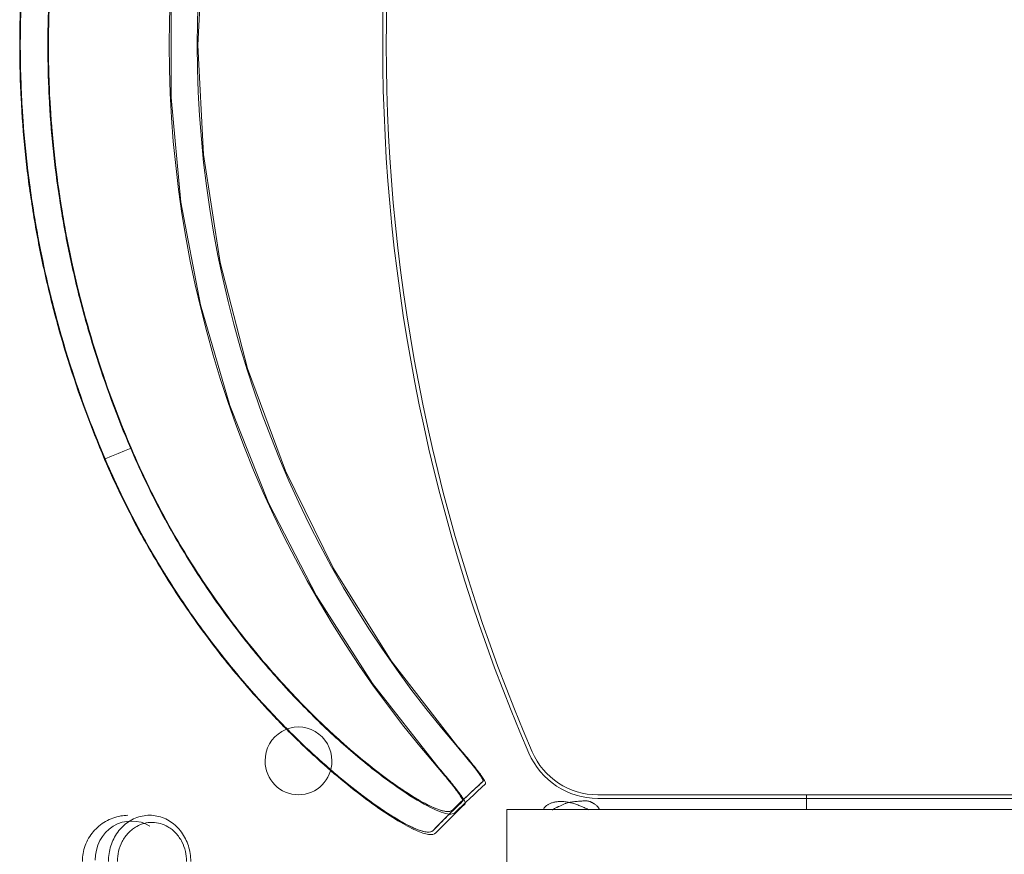
# Model space of a CAD drawing. Units: inches. Extents: x -1990 to 6320, y 18696 to 24536.
# Drawn here: x -488 to -460, y 22961 to 22984 of the extents above; entities that cross this region are included whole.
import ezdxf

# ---------------------------------------------------------------- set-up
doc = ezdxf.new("R2010")
doc.units = ezdxf.units.IN
doc.header["$MEASUREMENT"] = 0
doc.layers.add('I-FURN', color=8, linetype='Continuous', lineweight=9)

# ---------------------------------------------------------------- blocks, each defined once
blk = doc.blocks.new('STUDENT CHAIR - Colour - _Black_-2108049--1 Slab 00 Basement')
at = {"layer": 'I-FURN'}
for p, q in [((-0.2134358638286465, 0.114999999999992), (-0.3621595137454554, 0.1149999999999915)), ((-0.2134358638286465, -0.2750000000000253), (-0.2134358638286465, 0.114999999999992)), ((-0.2093037622108211, 0.08952823758155305), (-0.2093037622108211, -0.206545139679135)), ((-0.2133293856752052, 0.03109418054542742), (-0.2093037622108211, 0.03109418054538811))]:
    blk.add_line(p, q, dxfattribs=at)
at = {"layer": 'I-FURN', "flags": 128}
for points in [[(-0.1152152655519645, 0.2274770646747487), (-0.1144581752097301, 0.2256540224038305), (-0.1137010848674955, 0.2238309801329123), (-0.112943994525261, 0.2220079378619941), (-0.1121869041830265, 0.2201848955910759)], [(-0.1121869041830265, 0.2201848955910759), (-0.112943994525261, 0.2220079378619941), (-0.1137010848674955, 0.2238309801329123), (-0.1144581752097301, 0.2256540224038304), (-0.1152152655519645, 0.2274770646747486)], [(-0.201125152457073, 0.1345992462107891), (-0.1781657079319165, 0.1525760530194437), (-0.1535330028694299, 0.1683253341591027), (-0.1274787395294343, 0.1816794100072628), (-0.1002427563035101, 0.1925144685746073), (-0.07207596502346682, 0.2007300134202075), (-0.04323801701412606, 0.2062498200847966), (-0.01399488535697155, 0.2090226686531776), (0.015383614746558, 0.2090228458402837), (0.04462634514213139, 0.2062504122229991), (0.07346338083097691, 0.2007312325442589), (0.1016285404953284, 0.1925167693892585), (0.1288618892936411, 0.1816836429740918), (0.1549121925101826, 0.1683329623029603), (0.1795392209020766, 0.1525894914700285), (0.2025176280354309, 0.1345992462107895)], [(0.1972447423939749, 0.1286742809240814), (0.1731937239304325, 0.1473714033906293), (0.1473213923779598, 0.163539249360208), (0.1198997602439644, 0.1770076034129106), (0.09121848222885173, 0.187633816165323), (0.06158054901597936, 0.1953053493360032), (0.03129908335753361, 0.1999409462676628), (0.0006940222094747093, 0.2014914814111088), (-0.0299112710023395, 0.1999404724399069), (-0.06019342891157235, 0.1953042492940389), (-0.089832501972305, 0.1876317781581973), (-0.1185153438256306, 0.1770041420833687), (-0.1459389250025156, 0.1635336836278231), (-0.1718135404589052, 0.1473628184920927), (-0.1958522668156165, 0.128674280924081)], [(-0.2103037622108211, -0.2353755084813801), (-0.2103037622108211, -0.1822236953324361), (-0.2103037622108211, -0.1278614130809532), (-0.2103037622108211, -0.07351400041532667), (-0.2103037622108211, -0.0191665877497001), (-0.2103037622108211, 0.03518082491592646), (-0.2103037622108211, 0.08952823758155301)], [(-0.2103037622108211, 0.08952823758155307), (-0.2103037622108211, 0.03632639384433152), (-0.2103037622108211, -0.01687544989289002), (-0.2103037622108211, -0.07007729363011157), (-0.2103037622108211, -0.1232791373673331), (-0.2103037622108211, -0.1764919811484904), (-0.210303762210821, -0.2289888939857982)], [(-0.209303762210821, -0.2289888939857981), (-0.2093037622108211, -0.1764919812204403), (-0.2093037622108211, -0.1232791374363549), (-0.2093037622108211, -0.0700772936818779), (-0.2093037622108211, -0.01687544992740093), (-0.2093037622108211, 0.03632639382707605), (-0.2093037622108211, 0.08952823758155301)], [(-0.2093037622108211, 0.08952823758155302), (-0.2093037622108211, 0.03518082488948805), (-0.2093037622108211, -0.01916658780257694), (-0.2093037622108211, -0.07351400049464192), (-0.2093037622108211, -0.1278614131867069), (-0.2093037622108211, -0.1822236954405319), (-0.2093037622108211, -0.23537550848138)], [(-0.2133397206639087, 0.03109418054586693), (-0.2118635132405314, 0.03109418054586693), (-0.2100232813897024, 0.03109418054586693), (-0.209308575024528, 0.03109418054586693)]]:
    blk.add_lwpolyline(points, dxfattribs=at)
at = {"layer": 'I-FURN'}
for centre, radius, start, end in [((0.0006962377891789338, -0.3512664992291311), 0.5009999999999999, 66.68204293466573, 113.3179570653343), ((0.0006962377891789338, -0.3512664992291308), 0.5009999999999996, 66.68204293466572, 113.3179570653343), ((0.0006962377891791031, -0.3512664992291353), 0.5000000000000036, 66.68204293466577, 113.3179570653341), ((0.0006962377891791031, -0.3512664992291353), 0.5000000000000037, 66.68204293466538, 113.3179570653338), ((0.0006962377891789, -0.3512664992291306), 0.4999999999999993, 66.68204293466573, 113.3179570653343), ((0.0006962377891789338, -0.3512664992291308), 0.4999999999999994, 66.68204293466574, 113.3179570653343), ((-0.1893037622108208, 0.08952823758155298), 0.02100000000000024, 113.317957065335, 179.9999999999998), ((-0.189303762210821, 0.08952823758155305), 0.021, 113.3179570653345, 180.0000000000002), ((-0.189303762210821, 0.08952823758155311), 0.02000000000000005, 113.3179570653342, 179.9999999999994), ((-0.189303762210821, 0.08952823758155311), 0.02000000000000009, 113.3179570653345, 179.9999999999999), ((-0.1893037622108209, 0.08952823758155291), 0.02000000000000017, 113.3179570653352, 179.9999999999996), ((-0.189303762210821, 0.08952823758155307), 0.01999999999999998, 113.3179570653349, 179.9999999999999)]:
    blk.add_arc(centre, radius, start, end, dxfattribs=at)
for centre, major_axis, ratio, start_param, end_param in [((0.0006962377891791298, -0.0920070535631397), (0.3062025675800722, 0), 0.9848077530122095, 0.8511606802669225, 2.290431973322875), ((0.0006962377891791369, -0.0920070535631437), (0.3062025675800764, 0), 0.9848077530122091, 0.8511606802669401, 2.290431973322854), ((-0.2276413813925157, 0.220000245622318), (0.01098865214622847, 0.000499523782304347), 0.9334199758542504, 5.71718042522186, 7.811575527615059), ((0.000696237789179328, -0.09200705356314046), (0.2982025675800727, 0), 0.9848077530122098, 0.8511606802669197, 2.290431973322871), ((0.0006962377891791031, -0.09200705356314555), (0.2982025675800774, 0), 0.984807753012209, 0.8511606802669399, 2.290431973322854), ((-0.199803762210821, 0.173336699065326), (0.009499999999999342, 0), 0.9848077530122119, 1.570796326794914, 4.712388980384695), ((-0.199803762210821, 0.1733366990653259), (0.009499999999999315, 0), 0.984807753012206, 4.712388980384677, 7.853981633974474)]:
    blk.add_ellipse(centre, major_axis=major_axis, ratio=ratio, start_param=start_param, end_param=end_param, dxfattribs=at)
for points, knots in [([(0.1167182078200872, 0.2276049793562921), (0.1076201385773299, 0.2314786697393093), (0.0889021373571275, 0.2383818946146375), (0.06482495634483527, 0.2446087403245366), (0.04521749291215375, 0.2481252460403653), (0.03043797040796706, 0.2500077651969607), (0.01797269953100591, 0.2509589976776734), (0.008060964309473211, 0.2513304421678348), (0.0007348090614759878, 0.2514241340239722), (-0.006590210886222692, 0.2513294750087218), (-0.01656195419159736, 0.2509656514128824), (-0.02908873742059852, 0.2500099331737609), (-0.04385905014004644, 0.2481120312418021), (-0.05855141877641482, 0.2454762178022342), (-0.07308855473506193, 0.24211258178438), (-0.09219280504381559, 0.2366650445896096), (-0.1062292131328166, 0.2314779765656682), (-0.1153257322417304, 0.2276049793562919)], [0, 0, 0, 0, 0.125, 0.25, 0.3125, 0.375, 0.4375, 0.46875, 0.5, 0.53125, 0.5625, 0.625, 0.6875, 0.75, 0.8125, 0.875, 1, 1, 1, 1]), ([(0.1166077411303214, 0.2274770646747489), (0.1073412492860345, 0.2314182803535049), (0.08831976267219561, 0.238407528828697), (0.06383284772151422, 0.2446588515312495), (0.0441641746870108, 0.2481102650487425), (0.0294703748968748, 0.2499274504495668), (0.0149227888955299, 0.250992263589874), (0.00304579801722343, 0.2512777054221477), (-0.006383938905251623, 0.2511589918632813), (-0.01596652359768597, 0.25081941552262), (-0.02807738404716058, 0.2499335614084282), (-0.0427705496480167, 0.2481037969586606), (-0.06243689262598236, 0.244651168704326), (-0.08693210994620855, 0.2384208804516454), (-0.1059487737076775, 0.2314182803535047), (-0.1152152655519645, 0.2274770646747486)], [0, 0, 0, 0, 0.125, 0.25, 0.3125, 0.375, 0.4375, 0.5, 0.53125, 0.5625, 0.625, 0.6875, 0.75, 0.875, 1, 1, 1, 1]), ([(-0.1152152655519645, 0.2274770646747486), (-0.1046249891584936, 0.2319813111647555), (-0.07190363272994649, 0.2437636408551388), (-0.0348098854340653, 0.2500368957791145), (-0.008093988505993568, 0.251112101767926), (-0.002666942943456646, 0.2512104988792651), (0.005397686500493382, 0.2512366369446183), (0.0224312976137112, 0.2507769753700489), (0.05047659919982819, 0.247644422189963), (0.08419801645902349, 0.2398210850912998), (0.1060174647368504, 0.2319813111647558), (0.1166077411303214, 0.2274770646747489)], [0, 0, 0, 0, 3.22678701708538, 9.680361051256149, 10.48705780552745, 11.09208037123095, 11.29375455979885, 12.90714806834155, 16.13393508542685, 19.36072210251225, 22.58750911959765, 22.58750911959765, 22.58750911959765, 22.58750911959765]), ([(-0.1151279518288281, 0.2275122163026272), (-0.1059184672141751, 0.2314247613939081), (-0.09177208021903259, 0.2366200976938856), (-0.07227514537289814, 0.2421454392815997), (-0.05751214765404827, 0.2455242816258092), (-0.04276941248297897, 0.2481100945517743), (-0.02806201975339587, 0.2499292878543177), (-0.01360512809673453, 0.2509884345668418), (0.005456009483121495, 0.2514488471613942), (0.02454713883118464, 0.2505343284177054), (0.04416285338578134, 0.248110099692855), (0.063819509056657, 0.2446644231622709), (0.08844581938713854, 0.2383551708432227), (0.1073103149808454, 0.2314246455557309), (0.1165204306412458, 0.2275122150011999)], [0, 0, 0, 0, 0.125, 0.1875, 0.25, 0.3125, 0.375, 0.4375, 0.5, 0.625, 0.6875, 0.75, 0.875, 1, 1, 1, 1]), ([(-0.1123002905060597, 0.2203115676138802), (-0.1034438042161072, 0.2240879398586926), (-0.0897759926108716, 0.2291467563427614), (-0.07116901600215499, 0.2344609753914935), (-0.05700881095793199, 0.2377426674256062), (-0.04269348302920579, 0.2403148053640553), (-0.02830309340257034, 0.2421664535946044), (-0.01609830955295632, 0.2430984970519758), (-0.0063847568032632, 0.2434529655122013), (0.0007480812215224897, 0.2435448649582727), (0.007876951895222545, 0.2434532408411434), (0.01751609122743238, 0.2430913024495029), (0.02963978214962862, 0.2421655250061361), (0.04404242424158385, 0.2403294245010196), (0.06315233751352535, 0.2368973308737742), (0.08660729614820416, 0.2308215351243879), (0.1048349539698664, 0.2240885392621237), (0.1136927660844166, 0.2203115676138806)], [0, 0, 0, 0, 0.125, 0.1875, 0.25, 0.3125, 0.375, 0.4375, 0.46875, 0.5, 0.53125, 0.5625, 0.625, 0.6875, 0.75, 0.875, 1, 1, 1, 1]), ([(-0.1121869041830265, 0.2201848955910759), (-0.1031625132960903, 0.2240286009923849), (-0.08464268831456379, 0.2308581428049134), (-0.06078744517910818, 0.2369346607700321), (-0.04163491482220277, 0.2403021346049249), (-0.02732563014610769, 0.2420867918657063), (-0.01553118403751047, 0.2429508092269828), (-0.006198958700797181, 0.2432820112264461), (0.002984412242528846, 0.2433978016885686), (0.01455109897225369, 0.243119394163834), (0.02871860753358715, 0.2420808282204016), (0.04302850982981876, 0.240308446745498), (0.06218330936705022, 0.2369421583936329), (0.08603046704478139, 0.2308451131419706), (0.1045549888744473, 0.2240286009923851), (0.1135793797613834, 0.2201848955910763)], [0, 0, 0, 0, 0.125, 0.25, 0.3125, 0.375, 0.4375, 0.46875, 0.5, 0.5625, 0.625, 0.6875, 0.75, 0.875, 1, 1, 1, 1]), ([(0.1135793797613834, 0.2201848955910762), (0.1032657901763134, 0.2245777017640007), (0.08201640761544626, 0.2322237521680362), (0.04917601281208994, 0.2398540753024154), (0.02186343667129522, 0.242909413438958), (0.005274854121954727, 0.2433577438816445), (-0.002579074817223367, 0.2433322509276723), (-0.007864330698362754, 0.2432362763015369), (-0.03388223486591073, 0.242187591393234), (-0.0700068525404693, 0.2360688995297729), (-0.1018733145979565, 0.2245777017640004), (-0.1121869041830265, 0.2201848955910759)], [0, 0, 0, 0, 3.2267870170854, 6.453574034170799, 9.6803610512561, 11.2937545597988, 11.4954287483667, 12.1004513140702, 12.9071480683415, 19.36072210251227, 22.58750911959765, 22.58750911959765, 22.58750911959765, 22.58750911959765]), ([(0.1134943503906189, 0.2202191275622017), (0.1045279855468015, 0.2240334138058855), (0.09075371520455602, 0.2290992416906128), (0.07176431102842065, 0.2344898870020248), (0.05738459732189424, 0.2377868040264811), (0.04302618702008229, 0.2403084215933957), (0.02870211223863238, 0.2420823441041936), (0.01461963109385567, 0.2431157339716403), (-0.003946802548790603, 0.2435646354820051), (-0.02253319032505079, 0.2426730682749367), (-0.04163419627533536, 0.2403082023585801), (-0.06077542190187912, 0.2369474311390832), (-0.08477005241935462, 0.2307920147443225), (-0.1031361464309166, 0.224033525711424), (-0.1121018716625951, 0.220219128829668)], [0, 0, 0, 0, 0.125, 0.1875, 0.25, 0.3125, 0.375, 0.4375, 0.5, 0.625, 0.6875, 0.75, 0.875, 1, 1, 1, 1]), ([(-0.2150389565492835, 0.2211259248322317), (-0.2150519111972484, 0.221792138266945), (-0.215260219968864, 0.2239585475001438), (-0.2165285367940417, 0.2274661164080948), (-0.2194628776248481, 0.2309907186761831), (-0.2234284212090302, 0.2333021544589684), (-0.2264414320298129, 0.2338389517347124), (-0.2279494596593774, 0.233839196966821)], [0.5063218751623892, 0.5063218751623892, 0.5063218751623892, 0.5063218751623892, 0.5555555555555556, 0.6666666666666666, 0.7777777777777778, 0.8888888888888888, 1, 1, 1, 1]), ([(-0.1153257322417304, 0.2276049793562918), (-0.1221023330180984, 0.2247197089258571), (-0.1354698001964072, 0.2182526763764235), (-0.1509145250715646, 0.2089408392613543), (-0.1624200533451318, 0.200962751181594), (-0.170573670880837, 0.1947850815160902), (-0.178347576581993, 0.1883774622215471), (-0.1846088877604055, 0.1827768900456203), (-0.1895373337296918, 0.1780877958306347), (-0.1935563925033718, 0.1740772017224001), (-0.1973760029159255, 0.1700721238483204), (-0.2021214525713598, 0.1648458082490875), (-0.2074109836916369, 0.158555567195553), (-0.2127297396956876, 0.1514954428679486), (-0.2167950332053285, 0.1453081519621066), (-0.2195069009172828, 0.1402263722960843), (-0.2206693913396355, 0.1366316966051439), (-0.2204007338009537, 0.135299777227999), (-0.2199938733712855, 0.1349061501993387)], [0, 0, 0, 0, 0.1111111111111111, 0.2222222222222222, 0.2777777777777778, 0.3333333333333333, 0.3888888888888888, 0.4444444444444444, 0.4791666666666666, 0.5138888888888888, 0.548611111111111, 0.5833333333333333, 0.6527777777777777, 0.7222222222222222, 0.7916666666666667, 0.8611111111111112, 0.9305555555555556, 1, 1, 1, 1]), ([(-0.2193037622108212, 0.1356298530435534), (-0.2197041792516672, 0.136017270409015), (-0.2199767825492313, 0.1373236734504678), (-0.2184339868543634, 0.1420871614080527), (-0.2137073528745111, 0.1499381242196435), (-0.2062610065519674, 0.1596938154454568), (-0.1995178013675623, 0.1675799212085884), (-0.1931206710788884, 0.1743256927934047), (-0.1883685813821433, 0.1789762799810636), (-0.1855942751525114, 0.1815949622781977), (-0.1784043026959995, 0.1882214220738239), (-0.1643929438645045, 0.1998420198437454), (-0.1410028287393985, 0.2152410763183784), (-0.1238671365290574, 0.2237972589706603), (-0.1152152655519645, 0.2274770646747486)], [0, 0, 0, 0, 1.368722636837602, 2.7374452736752, 5.47489054735041, 6.84361318418801, 8.21233582102561, 9.58105845786321, 10.26541977628201, 10.60760043549142, 10.94978109470082, 13.68722636837598, 16.42467164205118, 19.16211691572638, 19.16211691572638, 19.16211691572638, 19.16211691572638]), ([(-0.1152152655519645, 0.2274770646747486), (-0.1227856526569209, 0.2242572346836713), (-0.1378008341182572, 0.2169044078500688), (-0.155222741380231, 0.2059804586707447), (-0.1678957181540081, 0.1966973001623025), (-0.176671567394465, 0.1896130293882296), (-0.1833346634518716, 0.1837244339486699), (-0.1882014804336024, 0.1791425737539936), (-0.1929418662879245, 0.1744896886349302), (-0.1985681994455558, 0.1685943377613921), (-0.2066552635081078, 0.1593274687664977), (-0.2146314530798449, 0.1486698506045797), (-0.2189460776660284, 0.1408664139179764), (-0.2199496196652466, 0.1370541248716724), (-0.2196541271215615, 0.1359688432383324), (-0.2193037622108212, 0.1356298530435534)], [0, 0, 0, 0, 0.125, 0.25, 0.3125, 0.375, 0.4375, 0.46875, 0.5, 0.5625, 0.625, 0.75, 0.875, 0.9375, 1, 1, 1, 1]), ([(-0.2193037622108142, 0.1356298530435469), (-0.2196439614001721, 0.1359866909699691), (-0.2199278286703918, 0.1370947032993619), (-0.2193233260008871, 0.1394381495371673), (-0.218212202658171, 0.1419408956533483), (-0.2170570573652204, 0.1441330827972189), (-0.2156176298489684, 0.1465794364265639), (-0.2139466304699644, 0.1492030571153165), (-0.2119898328341401, 0.1520515985420715), (-0.2097170997062948, 0.1551470743852356), (-0.2072015900331739, 0.1583924454011637), (-0.2045245513917965, 0.1616922572211202), (-0.2016471742685039, 0.165072983028073), (-0.1974644352393824, 0.1697486995996373), (-0.1918065123156662, 0.175675906696196), (-0.1845985335591188, 0.1826184420210057), (-0.1766902400045193, 0.1895950579226812), (-0.169357575615241, 0.1955151889867408), (-0.1631219202975909, 0.2001934589102369), (-0.1583129261347835, 0.2036244676631513), (-0.1533403680314414, 0.2069952588831613), (-0.1464560233351764, 0.2114234341890042), (-0.1375505096329103, 0.2166843296569895), (-0.126576209292653, 0.2224089133413391), (-0.1189828323457321, 0.2258765591901237), (-0.1151279518288281, 0.2275122163026273)], [0, 0, 0, 0, 0.0625, 0.125, 0.15625, 0.1875, 0.21875, 0.25, 0.28125, 0.3125, 0.34375, 0.375, 0.40625, 0.4375, 0.5, 0.5625, 0.625, 0.6875, 0.71875, 0.75, 0.78125, 0.8125, 0.875, 0.9375, 1, 1, 1, 1]), ([(-0.2279495942366318, 0.2046657008859267), (-0.2260643770026447, 0.204665937785673), (-0.2231529884458862, 0.2053454848101904), (-0.2203766841687503, 0.2072684958249731), (-0.2190361751666223, 0.2087053787529201), (-0.2180527219644054, 0.2101324682261309), (-0.2172636612216599, 0.2119840726218685), (-0.2169356462318298, 0.2142487041275905), (-0.217212263431545, 0.2165239174205955), (-0.2179677013414529, 0.2184029074587012), (-0.218933166121858, 0.2198598794953611), (-0.220268953699788, 0.2213363982060937), (-0.223067713843938, 0.2233228366167399), (-0.2260309794299553, 0.2240288662446864), (-0.2279494596593776, 0.2240268166578748)], [-33.28412872411996, -33.28412872411996, -33.28412872411996, -33.28412872411996, -27.6287128867281, -24.55442748039838, -23.05430862534136, -21.55418977028433, -19.15168181461955, -16.74917385895477, -14.33395085764154, -11.91872785632831, -10.39994803275832, -8.881168209188335, -5.758010966025859, 0, 0, 0, 0]), ([(-0.2142463216845906, 0.1294265691224667), (-0.2148089948657166, 0.1300010075862329), (-0.2148762122049826, 0.1322171520366703), (-0.2118697457833682, 0.1386844590048333), (-0.2070421995503263, 0.1460436909339602), (-0.2019852313398115, 0.1527017009221407), (-0.1961959038597014, 0.1597439537056033), (-0.1892794992624906, 0.1672876340148883), (-0.181719632303164, 0.1746912124883445), (-0.173535072603914, 0.1821730271739642), (-0.1620316463220031, 0.1916177899349702), (-0.1468087701068364, 0.2022782747458576), (-0.1302013807303132, 0.2120457898545267), (-0.1183241915319553, 0.2177429851056256), (-0.1123002905060598, 0.2203115676138803)], [0, 0, 0, 0, 0.1, 0.2, 0.3, 0.35, 0.4, 0.5, 0.55, 0.6, 0.7, 0.8, 0.9, 1, 1, 1, 1]), ([(-0.1121869041830265, 0.2201848955910759), (-0.1206127320920815, 0.216596132576453), (-0.1373007287172226, 0.2082445834739086), (-0.1600797421050746, 0.1931955918281753), (-0.1737250332332873, 0.1818280839151806), (-0.1807271569068625, 0.1753421880249091), (-0.1834289802373064, 0.1727787176960825), (-0.1880569144840355, 0.1682252330263385), (-0.1942869101770924, 0.1616172781078454), (-0.2008539390416783, 0.1538859504046386), (-0.2081057384306313, 0.1443111178079796), (-0.2127088820291403, 0.1365840849697955), (-0.2142113698792493, 0.13186175254624), (-0.2139458887505083, 0.1305480559243323), (-0.2135559332036732, 0.1301499963625008)], [0, 0, 0, 0, 2.737445273675201, 5.474890547350402, 8.212335821025562, 8.55451648023496, 8.896697139444372, 9.581058457863172, 10.94978109470077, 12.31850373153837, 13.68722636837597, 16.42467164205118, 17.79339427888878, 19.16211691572638, 19.16211691572638, 19.16211691572638, 19.16211691572638]), ([(-0.2135559332036732, 0.1301499963625009), (-0.2138971443071539, 0.1304982984791035), (-0.2141849166662303, 0.1315914704180905), (-0.2132075937025257, 0.135377015545907), (-0.2090056951361209, 0.1430663611692924), (-0.2012378954452333, 0.1535275760740579), (-0.1933621180254157, 0.1626110449030902), (-0.1878827812356357, 0.1683857358880181), (-0.1832662450509434, 0.1729415569959734), (-0.1785265809411216, 0.1774267360546966), (-0.1720375682327887, 0.1831891008999686), (-0.1634910011779073, 0.1901185081581318), (-0.1511491248746181, 0.1991949139122997), (-0.1341823909940997, 0.209868425869217), (-0.1195595036034496, 0.2170447279532808), (-0.1121869041830265, 0.2201848955910759)], [0, 0, 0, 0, 0.0625, 0.125, 0.25, 0.375, 0.4375, 0.5, 0.53125, 0.5625, 0.625, 0.6875, 0.75, 0.875, 1, 1, 1, 1]), ([(-0.1121018716625951, 0.220219128829668), (-0.1158657378940483, 0.2186153537627112), (-0.123275386988685, 0.2152183679403921), (-0.1339674757455792, 0.2096222658574511), (-0.14437436950091, 0.2034585137740292), (-0.1542360792908211, 0.1969242167636735), (-0.1634734663346105, 0.1901312546957258), (-0.1720592317948784, 0.183168542769232), (-0.179756496923078, 0.1763454595194506), (-0.1867773457964885, 0.1695474227403342), (-0.192287159576865, 0.1637417432189062), (-0.1963606560032974, 0.1591595119850118), (-0.1991628497679539, 0.1558448446461313), (-0.2017699488019226, 0.1526079988892899), (-0.2042197364788311, 0.149423188887548), (-0.206433091200658, 0.1463836392228557), (-0.2083387645328162, 0.1435841882896023), (-0.2099661065645508, 0.1410031822199104), (-0.2113679268814928, 0.138594068757437), (-0.2124928922769079, 0.1364321351952215), (-0.2135749858603797, 0.1339587665650556), (-0.2141636949937384, 0.1316314922332901), (-0.2138872441804411, 0.1305158760284285), (-0.2135559332036694, 0.1301499963624971)], [0, 0, 0, 0, 0.0625, 0.125, 0.1875, 0.25, 0.3125, 0.375, 0.4375, 0.5, 0.5625, 0.59375, 0.625, 0.65625, 0.6875, 0.71875, 0.75, 0.78125, 0.8125, 0.84375, 0.875, 0.9375, 1, 1, 1, 1]), ([(-0.2118040961202773, 0.1266723733279911), (-0.2117361869958087, 0.1266019594721465), (-0.2114375023739108, 0.1266163202475234), (-0.2105428687008771, 0.127091447161393), (-0.2093316587351124, 0.1279166344471959), (-0.2079750232369452, 0.1289333046161717), (-0.2063839043536775, 0.1301895183544051), (-0.2040855340686988, 0.132070483299532), (-0.2022702646326061, 0.133610923788389), (-0.2011251524570731, 0.1345992462107892)], [0, 0, 0, 0, 0.125, 0.25, 0.375, 0.5, 0.625, 0.75, 1, 1, 1, 1]), ([(-0.2011251524570729, 0.134772894388456), (-0.2017328587267459, 0.1342483778612537), (-0.203621173898224, 0.1326351774594435), (-0.2061457900176038, 0.1305533309427526), (-0.208005419624489, 0.1291189989894033), (-0.2089183456821472, 0.1284536173819776), (-0.209785073678437, 0.1278571500390735), (-0.2106661336083117, 0.1273425705034903), (-0.2110158541851112, 0.1272952321419854), (-0.2110870994379901, 0.127369449446313)], [0, 0, 0, 0, 0.2424212059860498, 0.72726361795816, 0.9696848239442097, 1.09089542693723, 1.21210602993026, 1.45452723591631, 1.69694844190236, 1.69694844190236, 1.69694844190236, 1.69694844190236]), ([(-0.2011251524570715, 0.1347728943884587), (-0.2018655688074578, 0.1341334789900724), (-0.2033199083119319, 0.132894083141207), (-0.2051197521047827, 0.1314020700038251), (-0.2062959500453864, 0.1304550542467152), (-0.2069477741177743, 0.1299394242151476), (-0.2074165315024136, 0.1295751310744135), (-0.2078722276970888, 0.1292269466219177), (-0.2083167889294185, 0.1288929976706912), (-0.208740861049318, 0.128582301858702), (-0.2091330344900061, 0.12830561810959), (-0.209501773251273, 0.128056120071598), (-0.209851932206624, 0.1278292099291134), (-0.2101685709998775, 0.1276380937687597), (-0.2104391060037242, 0.1274938856366108), (-0.2106616805153116, 0.1273985195384745), (-0.2109075142712465, 0.1273255131407674), (-0.2110311576847798, 0.1273349267357191), (-0.2110870994379884, 0.1273694494463112)], [0, 0, 0, 0, 0.1666666666666667, 0.3333333333333333, 0.4166666666666666, 0.4583333333333333, 0.5, 0.5416666666666666, 0.5833333333333333, 0.625, 0.6666666666666666, 0.7083333333333333, 0.75, 0.7916666666666666, 0.8333333333333333, 0.875, 0.9166666666666666, 1, 1, 1, 1]), ([(-0.1958522668156162, 0.1286742809240813), (-0.1969829282268516, 0.1276984327277471), (-0.1987711713952733, 0.1261825880787939), (-0.2010208945336827, 0.1243471008178816), (-0.2025717283348283, 0.1231287322974437), (-0.2038909613727851, 0.1221475615510264), (-0.2050645194130292, 0.1213583315941415), (-0.2059216457706872, 0.1209161464581456), (-0.2062061484559783, 0.1209116129237744), (-0.2062712072302826, 0.1209825339008656)], [0, 0, 0, 0, 0.25, 0.375, 0.5, 0.625, 0.75, 0.875, 1, 1, 1, 1]), ([(-0.2055539430336951, 0.1216793243160631), (-0.205484559169594, 0.1216033515509246), (-0.2051439755658671, 0.1216420688769344), (-0.2042859346442732, 0.1221350964861831), (-0.2034418512130673, 0.1227105570493625), (-0.2025527767139334, 0.123353946464726), (-0.2007417327115799, 0.1247438750486748), (-0.1982830759638506, 0.1267668179318511), (-0.1964440958501785, 0.1283371163532264), (-0.1958522668156165, 0.1288479291017479)], [0, 0, 0, 0, 0.2424212059860498, 0.4848424119721004, 0.6060530149651298, 0.7272636179581502, 0.9696848239442, 1.45452723591631, 1.69694844190236, 1.69694844190236, 1.69694844190236, 1.69694844190236]), ([(-0.2055539430336941, 0.121679324316062), (-0.2055013645655932, 0.1216430740394179), (-0.2053840808444305, 0.1216295353753633), (-0.2051494814932466, 0.1216938796696187), (-0.2049365018753043, 0.1217813878862801), (-0.2046775954648394, 0.1219155208707984), (-0.2043744524586109, 0.1220945333504976), (-0.2040385058167466, 0.1223084732425379), (-0.2036834242736114, 0.1225454221160847), (-0.2033045040793433, 0.1228097566097051), (-0.2028940882748108, 0.1231075228231788), (-0.202462885443894, 0.1234287393993582), (-0.2020199126950766, 0.1237648282387135), (-0.201562935461926, 0.1241178786007169), (-0.2009260323721135, 0.1246191027586838), (-0.1997749421074306, 0.1255420621217961), (-0.1980113936591941, 0.1270005358882096), (-0.1965813365991994, 0.1282183731307418), (-0.1958522668156159, 0.1288479291017495)], [0, 0, 0, 0, 0.08333333333333333, 0.125, 0.1666666666666667, 0.2083333333333333, 0.25, 0.2916666666666666, 0.3333333333333333, 0.375, 0.4166666666666666, 0.4583333333333333, 0.5, 0.5416666666666666, 0.5833333333333333, 0.6666666666666666, 0.8333333333333333, 1, 1, 1, 1]), ([(-0.2133822801299126, 0.1047648602898304), (-0.2132464237965169, 0.1046983362995301), (-0.212780545417605, 0.1044174917546955), (-0.2122104771578316, 0.1038072957871135), (-0.2117272765631127, 0.1028905800577107), (-0.2114399506496272, 0.1020677610097413), (-0.2112475854153598, 0.1011320059181073), (-0.2111626475026437, 0.1001243498987987), (-0.2111907916337406, 0.09900928893922635), (-0.2113548491605673, 0.09779365378922407), (-0.2115989572121839, 0.09677341809481604), (-0.2118417751372562, 0.09597835864515339), (-0.2121009604533415, 0.09522294531045535), (-0.2124783229397619, 0.09424753074759784), (-0.2130124257397237, 0.09305811797199533), (-0.2133704532662925, 0.09234422205920251), (-0.2135354489557803, 0.09202110924363127)], [0.04999539944965888, 0.04999539944965888, 0.04999539944965888, 0.04999539944965888, 0.08333333333333333, 0.1666666666666667, 0.2083333333333333, 0.25, 0.2916666666666666, 0.3333333333333333, 0.375, 0.4166666666666666, 0.4583333333333333, 0.4791666666666666, 0.5, 0.5416666666666666, 0.5833333333333333, 0.625, 0.625, 0.625, 0.625]), ([(-0.2135164542095988, 0.1022559165639973), (-0.2134852780589563, 0.1022029548533507), (-0.2133721642423529, 0.1020099274363562), (-0.2131773969767778, 0.1016690427491562), (-0.2129848384642407, 0.1013056514596289), (-0.2128439403812544, 0.1010163412411981), (-0.2127482762776241, 0.1008004077232145), (-0.2126571899981912, 0.1005899524964162), (-0.2125329266146966, 0.1003197680472124), (-0.2123777578772649, 0.09999689358655328), (-0.212193883960227, 0.09962358805660153), (-0.2119568163890806, 0.09912841428589055), (-0.2117389361599158, 0.09861216012846503), (-0.2115528852490654, 0.09801688671309737), (-0.2113960757763161, 0.09735681682608772), (-0.2112372134485032, 0.09632339800398255), (-0.2110948112061138, 0.09492755273898218), (-0.2110297545210335, 0.09384146634010378), (-0.2110135045210928, 0.09311537369697351), (-0.2110220915657607, 0.09265689003090505), (-0.2110466439711617, 0.09230712474313002), (-0.2110957348224526, 0.09195332500463112), (-0.211176984277378, 0.0917036406782824), (-0.2112990638019341, 0.09145916766454998), (-0.2114134564677951, 0.0912578884815793), (-0.2115297677834878, 0.09105978764217716), (-0.2116364800730027, 0.09087750795827215), (-0.2117238762754536, 0.09072608375676154), (-0.2118179468717341, 0.09056766913987169), (-0.2119509694624239, 0.09035917428253647), (-0.2122045320368917, 0.08999827802372722), (-0.2126256899319618, 0.08952000051109195), (-0.2130447568569696, 0.08922066778028966), (-0.2132827844212857, 0.08911395914818684), (-0.2133037821514982, 0.08910500941028686)], [0.262865454759194, 0.262865454759194, 0.262865454759194, 0.262865454759194, 0.2708333333333333, 0.2916666666666666, 0.3125, 0.3229166666666666, 0.3333333333333333, 0.34375, 0.3541666666666666, 0.375, 0.3958333333333333, 0.4166666666666666, 0.4583333333333333, 0.4791666666666666, 0.5, 0.5416666666666666, 0.5833333333333333, 0.625, 0.6458333333333333, 0.6666666666666666, 0.6875, 0.7083333333333333, 0.75, 0.7708333333333334, 0.7916666666666667, 0.8125, 0.8229166666666667, 0.8333333333333334, 0.84375, 0.8541666666666667, 0.875, 0.9166666666666667, 0.9583333333333334, 0.962334085900442, 0.962334085900442, 0.962334085900442, 0.962334085900442])]:
    blk.add_open_spline(points, degree=3, knots=knots, dxfattribs=at)
for points in [[(-0.2279494596593774, 0.2265417757923232), (-0.2264885566431589, 0.2265417525373156), (-0.2235498695751054, 0.2260939057691189), (-0.2196169462498824, 0.2241239941229455), (-0.2166112699208629, 0.2210230342423068), (-0.2149675986312517, 0.2171148971048073), (-0.2149692189368907, 0.2129111062473362), (-0.2166133565790042, 0.2090058088608391), (-0.2196213453582809, 0.2059037884422177), (-0.2235539657347215, 0.2039368403182873), (-0.2264902034497933, 0.2034883855397432), (-0.2279494596593775, 0.2034888790253349)], [(-0.2110870994379901, 0.1273694494463129), (-0.2138772118769482, 0.1302759536079515), (-0.2166167534123282, 0.1330300788993617), (-0.2193037622108212, 0.1356298530435534)], [(-0.2110870994379884, 0.1273694494463111), (-0.2124638751171253, 0.1288049468995938), (-0.215211392158578, 0.1316172417081808), (-0.217942954867255, 0.134311923955784), (-0.2193037622108142, 0.1356298530435469)], [(-0.2199938733712855, 0.1349061501993387), (-0.2173159983537124, 0.132315085997232), (-0.2145854205904056, 0.1295698385048765), (-0.2118040961202773, 0.126672373327991)], [(-0.2135559332036732, 0.1301499963625008), (-0.2109391265284272, 0.1274788074872551), (-0.2082711596126081, 0.1246545759780188), (-0.2055539430336951, 0.1216793243160631)], [(-0.2135559332036694, 0.1301499963624971), (-0.2122306721673074, 0.1287958927506581), (-0.2095704684800878, 0.126029991533285), (-0.2068947412571355, 0.1231487375967372), (-0.2055539430336941, 0.121679324316062)], [(-0.2062712072302823, 0.1209825339008654), (-0.2089796389366753, 0.123948743512676), (-0.2116386453400083, 0.1267640938825484), (-0.2142463216845906, 0.1294265691224666)]]:
    blk.add_open_spline(points, degree=3, dxfattribs=at)

msp = doc.modelspace()

# ---------------------------------------------------------------- block references
at = {"layer": 'I-FURN', "xscale": 100, "yscale": 100, "zscale": 100, "rotation": 90.00000000000001}
msp.add_blockref('STUDENT CHAIR - Colour - _Black_-2108049--1 Slab 00 Basement', (-462.5094251277633, 22983.43241338545), dxfattribs=at)

doc.saveas('drawing.dxf')
